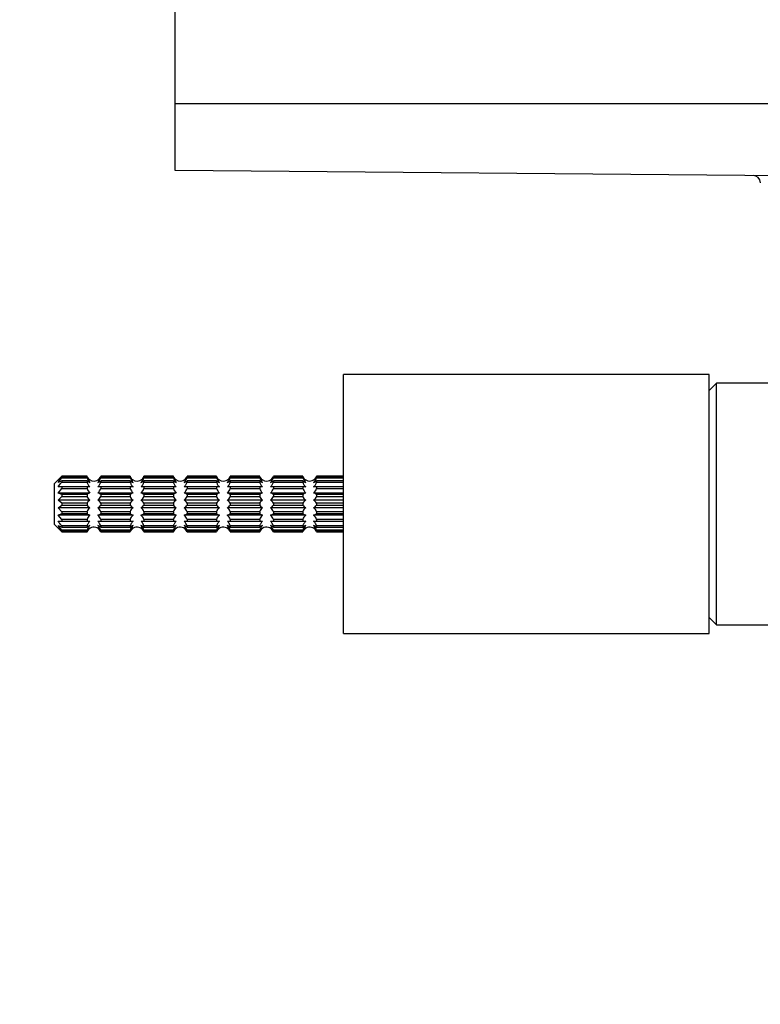
# Paper-space layout 'Layout1' of a CAD drawing. Units: millimetres. Extents: x 0 to 801, y 0 to 1164.
# Drawn here: x 110 to 212, y 578 to 712 of the extents above; entities that cross this region are included whole.
import ezdxf
from ezdxf import colors
from ezdxf.entities.mleader import LeaderData, LeaderLine
from ezdxf.math import Vec2, Vec3

# ---------------------------------------------------------------- set-up
doc = ezdxf.new("R2010")
doc.units = ezdxf.units.MM
doc.layers.add('DV4_Défaut', color=7, linetype='Continuous')
doc.layers.add('Défaut', color=7, linetype='Continuous')

# ---------------------------------------------------------------- blocks, each defined once
blk = doc.blocks.new('_DOT')
at = {"color": 0}
blk.add_line((0, 0), (-1, 0), dxfattribs=at)
at = {"color": 0, "const_width": 0.333}
blk.add_lwpolyline([(-0.1665, 0, 1), (0.1665, 0, 1)], format="xyb", close=True, dxfattribs=at)
blk = doc.blocks.new('SE3')
at = {"layer": 'DV4_Défaut', "color": 7, "linetype": 'Continuous'}
for p, q in [((131.53, 700.67), (131.53, 771.27)), ((227.53, 700.67), (131.53, 700.67)), ((131.53, 691.56), (131.53, 700.67)), ((227.53, 690.72), (131.53, 691.56)), ((154.53, 628.27), (154.53, 663.67)), ((204.53, 663.67), (154.53, 663.67)), ((204.53, 628.27), (204.53, 663.67)), ((205.53, 662.47), (204.53, 661.47)), ((205.53, 629.47), (205.53, 662.47)), ((217.03, 662.47), (205.53, 662.47)), ((116.03, 649.77), (115.03, 648.77)), ((115.03, 643.17), (115.03, 648.77)), ((115.53, 649.24), (116.03, 649.77)), ((116.03, 649.63), (115.53, 649.24)), ((115.53, 648.92), (116.03, 649.55)), ((116.03, 649.13), (115.53, 648.92)), ((116.03, 649.77), (116.03, 649.77)), ((116.03, 649.77), (119.49, 649.77)), ((119.49, 649.77), (116.03, 649.77)), ((116.03, 649.63), (116.03, 649.55)), ((119.49, 649.63), (116.03, 649.63)), ((116.03, 649.55), (119.49, 649.55)), ((116.03, 649.13), (116.03, 648.97)), ((119.49, 649.13), (116.03, 649.13)), ((116.03, 648.97), (119.49, 648.97)), ((119.49, 649.77), (119.49, 649.77)), ((119.49, 649.63), (119.49, 649.55)), ((119.49, 649.13), (119.49, 648.97)), ((121.36, 649.77), (121.36, 649.77)), ((121.36, 649.77), (125.39, 649.77)), ((125.39, 649.77), (121.36, 649.77)), ((121.36, 649.63), (121.36, 649.55)), ((125.39, 649.63), (121.36, 649.63)), ((121.36, 649.55), (125.39, 649.55)), ((121.36, 649.13), (121.36, 648.97)), ((125.39, 649.13), (121.36, 649.13)), ((121.36, 648.97), (125.39, 648.97)), ((125.39, 649.77), (125.39, 649.77)), ((125.39, 649.63), (125.39, 649.55)), ((125.39, 649.13), (125.39, 648.97)), ((127.26, 649.77), (127.26, 649.77)), ((127.26, 649.77), (131.29, 649.77)), ((131.29, 649.77), (127.26, 649.77)), ((127.26, 649.63), (127.26, 649.55)), ((131.29, 649.63), (127.26, 649.63)), ((127.26, 649.55), (131.29, 649.55)), ((127.26, 649.13), (127.26, 648.97)), ((131.29, 649.13), (127.26, 649.13)), ((127.26, 648.97), (131.29, 648.97)), ((131.29, 649.77), (131.29, 649.77)), ((131.29, 649.63), (131.29, 649.55)), ((131.29, 649.13), (131.29, 648.97)), ((133.16, 649.77), (133.16, 649.77)), ((133.16, 649.77), (137.19, 649.77)), ((137.19, 649.77), (133.16, 649.77)), ((133.16, 649.63), (133.16, 649.55)), ((137.19, 649.63), (133.16, 649.63)), ((133.16, 649.55), (137.19, 649.55)), ((133.16, 649.13), (133.16, 648.97)), ((137.19, 649.13), (133.16, 649.13)), ((133.16, 648.97), (137.19, 648.97)), ((137.19, 649.77), (137.19, 649.77)), ((137.19, 649.63), (137.19, 649.55)), ((137.19, 649.13), (137.19, 648.97)), ((139.06, 649.77), (139.06, 649.77)), ((139.06, 649.77), (143.09, 649.77)), ((143.09, 649.77), (139.06, 649.77)), ((139.06, 649.63), (139.06, 649.55)), ((143.09, 649.63), (139.06, 649.63)), ((139.06, 649.55), (143.09, 649.55)), ((139.06, 649.13), (139.06, 648.97)), ((143.09, 649.13), (139.06, 649.13)), ((139.06, 648.97), (143.09, 648.97)), ((143.09, 649.77), (143.09, 649.77)), ((143.09, 649.63), (143.09, 649.55)), ((143.09, 649.13), (143.09, 648.97)), ((144.96, 649.77), (144.96, 649.77)), ((144.96, 649.77), (148.99, 649.77)), ((148.99, 649.77), (144.96, 649.77)), ((144.96, 649.63), (144.96, 649.55)), ((148.99, 649.63), (144.96, 649.63)), ((144.96, 649.55), (148.99, 649.55)), ((144.96, 649.13), (144.96, 648.97)), ((148.99, 649.13), (144.96, 649.13)), ((144.96, 648.97), (148.99, 648.97)), ((148.99, 649.77), (148.99, 649.77)), ((148.99, 649.63), (148.99, 649.55)), ((148.99, 649.13), (148.99, 648.97)), ((150.86, 649.77), (150.86, 649.77)), ((150.86, 649.77), (154.53, 649.77)), ((154.53, 649.77), (150.86, 649.77)), ((150.86, 649.63), (150.86, 649.55)), ((154.53, 649.63), (150.86, 649.63)), ((150.86, 649.55), (154.53, 649.55)), ((150.86, 649.13), (150.86, 648.97)), ((154.53, 649.13), (150.86, 649.13)), ((150.86, 648.97), (154.53, 648.97)), ((116.03, 648.31), (115.53, 648.31)), ((115.53, 647.48), (116.03, 648.1)), ((116.03, 647.27), (115.53, 647.48)), ((119.89, 647.48), (115.53, 647.48)), ((116.03, 648.31), (116.03, 648.1)), ((119.49, 648.31), (116.03, 648.31)), ((116.03, 648.1), (119.49, 648.1)), ((116.03, 647.27), (116.03, 647.02)), ((119.49, 647.27), (116.03, 647.27)), ((119.49, 648.31), (119.49, 648.1)), ((119.89, 648.31), (119.49, 648.31)), ((119.49, 647.27), (119.49, 647.02)), ((121.36, 648.31), (120.97, 648.31)), ((125.79, 647.48), (120.97, 647.48)), ((121.36, 648.31), (121.36, 648.1)), ((125.39, 648.31), (121.36, 648.31)), ((121.36, 648.1), (125.39, 648.1)), ((121.36, 647.27), (121.36, 647.02)), ((125.39, 647.27), (121.36, 647.27)), ((125.39, 648.31), (125.39, 648.1)), ((125.79, 648.31), (125.39, 648.31)), ((125.39, 647.27), (125.39, 647.02)), ((127.26, 648.31), (126.87, 648.31)), ((131.69, 647.48), (126.87, 647.48)), ((127.26, 648.31), (127.26, 648.1)), ((131.29, 648.31), (127.26, 648.31)), ((127.26, 648.1), (131.29, 648.1)), ((127.26, 647.27), (127.26, 647.02)), ((131.29, 647.27), (127.26, 647.27)), ((131.29, 648.31), (131.29, 648.1)), ((131.69, 648.31), (131.29, 648.31)), ((131.29, 647.27), (131.29, 647.02)), ((133.16, 648.31), (132.77, 648.31)), ((137.59, 647.48), (132.77, 647.48)), ((133.16, 648.31), (133.16, 648.1)), ((137.19, 648.31), (133.16, 648.31)), ((133.16, 648.1), (137.19, 648.1)), ((133.16, 647.27), (133.16, 647.02)), ((137.19, 647.27), (133.16, 647.27)), ((137.19, 648.31), (137.19, 648.1)), ((137.59, 648.31), (137.19, 648.31)), ((137.19, 647.27), (137.19, 647.02)), ((139.06, 648.31), (138.67, 648.31)), ((143.49, 647.48), (138.67, 647.48)), ((139.06, 648.31), (139.06, 648.1)), ((143.09, 648.31), (139.06, 648.31)), ((139.06, 648.1), (143.09, 648.1)), ((139.06, 647.27), (139.06, 647.02)), ((143.09, 647.27), (139.06, 647.27)), ((143.09, 648.31), (143.09, 648.1)), ((143.49, 648.31), (143.09, 648.31)), ((143.09, 647.27), (143.09, 647.02)), ((144.96, 648.31), (144.57, 648.31)), ((149.39, 647.48), (144.57, 647.48)), ((144.96, 648.31), (144.96, 648.1)), ((148.99, 648.31), (144.96, 648.31)), ((144.96, 648.1), (148.99, 648.1)), ((144.96, 647.27), (144.96, 647.02)), ((148.99, 647.27), (144.96, 647.27)), ((148.99, 648.31), (148.99, 648.1)), ((149.39, 648.31), (148.99, 648.31)), ((148.99, 647.27), (148.99, 647.02)), ((150.86, 648.31), (150.47, 648.31)), ((154.53, 647.48), (150.47, 647.48)), ((150.86, 648.31), (150.86, 648.1)), ((154.53, 648.31), (150.86, 648.31)), ((150.86, 648.1), (154.53, 648.1)), ((150.86, 647.27), (150.86, 647.02)), ((154.53, 647.27), (150.86, 647.27)), ((115.53, 646.49), (116.03, 647.02)), ((116.03, 646.11), (115.53, 646.49)), ((119.89, 646.49), (115.53, 646.49)), ((115.53, 645.46), (116.03, 645.84)), ((116.03, 647.02), (119.49, 647.02)), ((116.03, 646.11), (116.03, 645.84)), ((119.49, 646.11), (116.03, 646.11)), ((116.03, 645.84), (119.49, 645.84)), ((119.49, 646.11), (119.49, 645.84)), ((125.79, 646.49), (120.97, 646.49)), ((121.36, 647.02), (125.39, 647.02)), ((121.36, 646.11), (121.36, 645.84)), ((125.39, 646.11), (121.36, 646.11)), ((121.36, 645.84), (125.39, 645.84)), ((125.39, 646.11), (125.39, 645.84)), ((131.69, 646.49), (126.87, 646.49)), ((127.26, 647.02), (131.29, 647.02)), ((127.26, 646.11), (127.26, 645.84)), ((131.29, 646.11), (127.26, 646.11)), ((127.26, 645.84), (131.29, 645.84)), ((131.29, 646.11), (131.29, 645.84)), ((137.59, 646.49), (132.77, 646.49)), ((133.16, 647.02), (137.19, 647.02)), ((133.16, 646.11), (133.16, 645.84)), ((137.19, 646.11), (133.16, 646.11)), ((133.16, 645.84), (137.19, 645.84)), ((137.19, 646.11), (137.19, 645.84)), ((143.49, 646.49), (138.67, 646.49)), ((139.06, 647.02), (143.09, 647.02)), ((139.06, 646.11), (139.06, 645.84)), ((143.09, 646.11), (139.06, 646.11)), ((139.06, 645.84), (143.09, 645.84)), ((143.09, 646.11), (143.09, 645.84)), ((149.39, 646.49), (144.57, 646.49)), ((144.96, 647.02), (148.99, 647.02)), ((144.96, 646.11), (144.96, 645.84)), ((148.99, 646.11), (144.96, 646.11)), ((144.96, 645.84), (148.99, 645.84)), ((148.99, 646.11), (148.99, 645.84)), ((154.53, 646.49), (150.47, 646.49)), ((150.86, 647.02), (154.53, 647.02)), ((150.86, 646.11), (150.86, 645.84)), ((154.53, 646.11), (150.86, 646.11)), ((150.86, 645.84), (154.53, 645.84)), ((116.03, 644.93), (115.53, 645.46)), ((119.89, 645.46), (115.53, 645.46)), ((115.53, 644.47), (116.03, 644.68)), ((116.03, 643.85), (115.53, 644.47)), ((119.89, 644.47), (115.53, 644.47)), ((116.03, 644.93), (116.03, 644.68)), ((119.49, 644.93), (116.03, 644.93)), ((116.03, 644.68), (119.49, 644.68)), ((119.49, 644.93), (119.49, 644.68)), ((125.79, 645.46), (120.97, 645.46)), ((125.79, 644.47), (120.97, 644.47)), ((121.36, 644.93), (121.36, 644.68)), ((125.39, 644.93), (121.36, 644.93)), ((121.36, 644.68), (125.39, 644.68)), ((125.39, 644.93), (125.39, 644.68)), ((131.69, 645.46), (126.87, 645.46)), ((131.69, 644.47), (126.87, 644.47)), ((127.26, 644.93), (127.26, 644.68)), ((131.29, 644.93), (127.26, 644.93)), ((127.26, 644.68), (131.29, 644.68)), ((131.29, 644.93), (131.29, 644.68)), ((137.59, 645.46), (132.77, 645.46)), ((137.59, 644.47), (132.77, 644.47)), ((133.16, 644.93), (133.16, 644.68)), ((137.19, 644.93), (133.16, 644.93)), ((133.16, 644.68), (137.19, 644.68)), ((137.19, 644.93), (137.19, 644.68)), ((143.49, 645.46), (138.67, 645.46)), ((143.49, 644.47), (138.67, 644.47)), ((139.06, 644.93), (139.06, 644.68)), ((143.09, 644.93), (139.06, 644.93)), ((139.06, 644.68), (143.09, 644.68)), ((143.09, 644.93), (143.09, 644.68)), ((149.39, 645.46), (144.57, 645.46)), ((149.39, 644.47), (144.57, 644.47)), ((144.96, 644.93), (144.96, 644.68)), ((148.99, 644.93), (144.96, 644.93)), ((144.96, 644.68), (148.99, 644.68)), ((148.99, 644.93), (148.99, 644.68)), ((154.53, 645.46), (150.47, 645.46)), ((154.53, 644.47), (150.47, 644.47)), ((150.86, 644.93), (150.86, 644.68)), ((154.53, 644.93), (150.86, 644.93)), ((150.86, 644.68), (154.53, 644.68)), ((115.03, 643.17), (116.03, 642.17)), ((115.53, 643.64), (116.03, 643.64)), ((116.03, 643.85), (116.03, 643.64)), ((119.49, 643.85), (116.03, 643.85)), ((116.03, 643.64), (119.49, 643.64)), ((119.49, 643.85), (119.49, 643.64)), ((119.49, 643.64), (119.89, 643.64)), ((120.97, 643.64), (121.36, 643.64)), ((121.36, 643.85), (121.36, 643.64)), ((125.39, 643.85), (121.36, 643.85)), ((121.36, 643.64), (125.39, 643.64)), ((125.39, 643.85), (125.39, 643.64)), ((125.39, 643.64), (125.79, 643.64)), ((126.87, 643.64), (127.26, 643.64)), ((127.26, 643.85), (127.26, 643.64)), ((131.29, 643.85), (127.26, 643.85)), ((127.26, 643.64), (131.29, 643.64)), ((131.29, 643.85), (131.29, 643.64)), ((131.29, 643.64), (131.69, 643.64)), ((132.77, 643.64), (133.16, 643.64)), ((133.16, 643.85), (133.16, 643.64)), ((137.19, 643.85), (133.16, 643.85)), ((133.16, 643.64), (137.19, 643.64)), ((137.19, 643.85), (137.19, 643.64)), ((137.19, 643.64), (137.59, 643.64)), ((138.67, 643.64), (139.06, 643.64)), ((139.06, 643.85), (139.06, 643.64)), ((143.09, 643.85), (139.06, 643.85)), ((139.06, 643.64), (143.09, 643.64)), ((143.09, 643.85), (143.09, 643.64)), ((143.09, 643.64), (143.49, 643.64)), ((144.57, 643.64), (144.96, 643.64)), ((144.96, 643.85), (144.96, 643.64)), ((148.99, 643.85), (144.96, 643.85)), ((144.96, 643.64), (148.99, 643.64)), ((148.99, 643.85), (148.99, 643.64)), ((148.99, 643.64), (149.39, 643.64)), ((150.47, 643.64), (150.86, 643.64)), ((150.86, 643.85), (150.86, 643.64)), ((154.53, 643.85), (150.86, 643.85)), ((150.86, 643.64), (154.53, 643.64)), ((116.03, 642.4), (115.53, 643.03)), ((115.53, 643.03), (116.03, 642.82)), ((116.03, 642.18), (115.53, 642.71)), ((115.53, 642.71), (116.03, 642.32)), ((116.03, 642.98), (116.03, 642.82)), ((119.49, 642.98), (116.03, 642.98)), ((116.03, 642.82), (119.49, 642.82)), ((116.03, 642.4), (116.03, 642.32)), ((119.49, 642.4), (116.03, 642.4)), ((116.03, 642.32), (119.49, 642.32)), ((116.03, 642.18), (116.03, 642.17)), ((119.49, 642.18), (116.03, 642.18)), ((116.03, 642.17), (119.49, 642.17)), ((119.49, 642.98), (119.49, 642.82)), ((119.49, 642.4), (119.49, 642.32)), ((119.49, 642.18), (119.49, 642.17)), ((121.36, 642.98), (121.36, 642.82)), ((125.39, 642.98), (121.36, 642.98)), ((121.36, 642.82), (125.39, 642.82)), ((121.36, 642.4), (121.36, 642.32)), ((125.39, 642.4), (121.36, 642.4)), ((121.36, 642.32), (125.39, 642.32)), ((121.36, 642.18), (121.36, 642.17)), ((125.39, 642.18), (121.36, 642.18)), ((121.36, 642.17), (125.39, 642.17)), ((125.39, 642.98), (125.39, 642.82)), ((125.39, 642.4), (125.39, 642.32)), ((125.39, 642.18), (125.39, 642.17)), ((127.26, 642.98), (127.26, 642.82)), ((131.29, 642.98), (127.26, 642.98)), ((127.26, 642.82), (131.29, 642.82)), ((127.26, 642.4), (127.26, 642.32)), ((131.29, 642.4), (127.26, 642.4)), ((127.26, 642.32), (131.29, 642.32)), ((127.26, 642.18), (127.26, 642.17)), ((131.29, 642.18), (127.26, 642.18)), ((127.26, 642.17), (131.29, 642.17)), ((131.29, 642.98), (131.29, 642.82)), ((131.29, 642.4), (131.29, 642.32)), ((131.29, 642.18), (131.29, 642.17)), ((133.16, 642.98), (133.16, 642.82)), ((137.19, 642.98), (133.16, 642.98)), ((133.16, 642.82), (137.19, 642.82)), ((133.16, 642.4), (133.16, 642.32)), ((137.19, 642.4), (133.16, 642.4)), ((133.16, 642.32), (137.19, 642.32)), ((133.16, 642.18), (133.16, 642.17)), ((137.19, 642.18), (133.16, 642.18)), ((133.16, 642.17), (137.19, 642.17)), ((137.19, 642.98), (137.19, 642.82)), ((137.19, 642.4), (137.19, 642.32)), ((137.19, 642.18), (137.19, 642.17)), ((139.06, 642.98), (139.06, 642.82)), ((143.09, 642.98), (139.06, 642.98)), ((139.06, 642.82), (143.09, 642.82)), ((139.06, 642.4), (139.06, 642.32)), ((143.09, 642.4), (139.06, 642.4)), ((139.06, 642.32), (143.09, 642.32)), ((139.06, 642.18), (139.06, 642.17)), ((143.09, 642.18), (139.06, 642.18)), ((139.06, 642.17), (143.09, 642.17)), ((143.09, 642.98), (143.09, 642.82)), ((143.09, 642.4), (143.09, 642.32)), ((143.09, 642.18), (143.09, 642.17)), ((144.96, 642.98), (144.96, 642.82)), ((148.99, 642.98), (144.96, 642.98)), ((144.96, 642.82), (148.99, 642.82)), ((144.96, 642.4), (144.96, 642.32)), ((148.99, 642.4), (144.96, 642.4)), ((144.96, 642.32), (148.99, 642.32)), ((144.96, 642.18), (144.96, 642.17)), ((148.99, 642.18), (144.96, 642.18)), ((144.96, 642.17), (148.99, 642.17)), ((148.99, 642.98), (148.99, 642.82)), ((148.99, 642.4), (148.99, 642.32)), ((148.99, 642.18), (148.99, 642.17)), ((150.86, 642.98), (150.86, 642.82)), ((154.53, 642.98), (150.86, 642.98)), ((150.86, 642.82), (154.53, 642.82)), ((150.86, 642.4), (150.86, 642.32)), ((154.53, 642.4), (150.86, 642.4)), ((150.86, 642.32), (154.53, 642.32)), ((150.86, 642.18), (150.86, 642.17)), ((154.53, 642.18), (150.86, 642.18)), ((150.86, 642.17), (154.53, 642.17)), ((204.53, 630.47), (205.53, 629.47)), ((205.53, 629.47), (217.03, 629.47)), ((154.53, 628.27), (204.53, 628.27))]:
    blk.add_line(p, q, dxfattribs=at)
for centre, radius, start, end in [((210.53, 689.87), 1, 0.0344, 89.4658), ((120.57, 650.17), 1.16, 200.1697, 233.4509), ((120.3, 650.07), 0.924, 208.4468, 243.2494), ((120.8, 649.94), 1.36, 196.7676, 228.1946), ((120.08, 649.8), 0.895, 228.5539, 257.3672), ((120.43, 650.12), 1, 232.7943, 313.0058), ((120.28, 650.17), 1.16, 306.5489, 339.8305), ((120.55, 650.07), 0.924, 296.7387, 331.5651), ((120.06, 649.94), 1.36, 311.8003, 343.2375), ((120.77, 649.79), 0.893, 282.6041, 311.4748), ((126.47, 650.17), 1.16, 200.1697, 233.4509), ((126.2, 650.07), 0.924, 208.4468, 243.2494), ((126.7, 649.94), 1.36, 196.7676, 228.1946), ((125.98, 649.8), 0.895, 228.5539, 257.3672), ((126.33, 650.12), 1, 232.7943, 313.0058), ((126.18, 650.17), 1.16, 306.5489, 339.8305), ((126.45, 650.07), 0.924, 296.7387, 331.5651), ((125.96, 649.94), 1.36, 311.8003, 343.2375), ((126.67, 649.79), 0.893, 282.6041, 311.4748), ((132.37, 650.17), 1.16, 200.1697, 233.4509), ((132.1, 650.07), 0.924, 208.4468, 243.2494), ((132.6, 649.94), 1.36, 196.7676, 228.1946), ((131.88, 649.8), 0.895, 228.5539, 257.3672), ((132.23, 650.12), 1, 232.7943, 313.0058), ((132.08, 650.17), 1.16, 306.5489, 339.8305), ((132.35, 650.07), 0.924, 296.7387, 331.5651), ((131.86, 649.94), 1.36, 311.8003, 343.2375), ((132.57, 649.79), 0.893, 282.6041, 311.4748), ((138.27, 650.17), 1.16, 200.1697, 233.4509), ((138, 650.07), 0.924, 208.4468, 243.2494), ((138.5, 649.94), 1.36, 196.7676, 228.1946), ((137.78, 649.8), 0.895, 228.5539, 257.3672), ((138.13, 650.12), 1, 232.7943, 313.0058), ((137.98, 650.17), 1.16, 306.5489, 339.8305), ((138.25, 650.07), 0.924, 296.7387, 331.5651), ((137.76, 649.94), 1.36, 311.8003, 343.2375), ((138.47, 649.79), 0.893, 282.6041, 311.4748), ((144.17, 650.17), 1.16, 200.1697, 233.4509), ((143.9, 650.07), 0.924, 208.4468, 243.2494), ((144.4, 649.94), 1.36, 196.7676, 228.1946), ((143.68, 649.8), 0.895, 228.5539, 257.3672), ((144.03, 650.12), 1, 232.7943, 313.0058), ((143.88, 650.17), 1.16, 306.5489, 339.8305), ((144.15, 650.07), 0.924, 296.7387, 331.5651), ((143.66, 649.94), 1.36, 311.8003, 343.2375), ((144.37, 649.79), 0.893, 282.6041, 311.4748), ((150.07, 650.17), 1.16, 200.1697, 233.4509), ((149.8, 650.07), 0.924, 208.4468, 243.2494), ((150.3, 649.94), 1.36, 196.7676, 228.1946), ((149.58, 649.8), 0.895, 228.5539, 257.3672), ((149.93, 650.12), 1, 232.7943, 325.0296), ((149.78, 650.17), 1.16, 306.5489, 339.8305), ((150.05, 650.07), 0.924, 296.7387, 331.5651), ((149.56, 649.94), 1.36, 311.8003, 343.2375), ((150.27, 649.79), 0.893, 282.6041, 311.4748), ((120.8, 648.49), 1.36, 196.7676, 228.1946), ((120.08, 646.6), 0.895, 102.6328, 131.4461), ((120.06, 648.49), 1.36, 311.8003, 343.2375), ((120.77, 646.61), 0.893, 48.5252, 77.3959), ((126.7, 648.49), 1.36, 196.7676, 228.1946), ((125.98, 646.6), 0.895, 102.6328, 131.4461), ((125.96, 648.49), 1.36, 311.8003, 343.2375), ((126.67, 646.61), 0.893, 48.5252, 77.3959), ((132.6, 648.49), 1.36, 196.7676, 228.1946), ((131.88, 646.6), 0.895, 102.6328, 131.4461), ((131.86, 648.49), 1.36, 311.8003, 343.2375), ((132.57, 646.61), 0.893, 48.5252, 77.3959), ((138.5, 648.49), 1.36, 196.7676, 228.1946), ((137.78, 646.6), 0.895, 102.6328, 131.4461), ((137.76, 648.49), 1.36, 311.8003, 343.2375), ((138.47, 646.61), 0.893, 48.5252, 77.3959), ((144.4, 648.49), 1.36, 196.7676, 228.1946), ((143.68, 646.6), 0.895, 102.6328, 131.4461), ((143.66, 648.49), 1.36, 311.8003, 343.2375), ((144.37, 646.61), 0.893, 48.5252, 77.3959), ((150.3, 648.49), 1.36, 196.7676, 228.1946), ((149.58, 646.6), 0.895, 102.6328, 131.4461), ((149.56, 648.49), 1.36, 311.8003, 343.2375), ((150.27, 646.61), 0.893, 48.5252, 77.3959), ((120.57, 647.42), 1.16, 200.1697, 233.4509), ((120.3, 645.67), 0.924, 116.7506, 151.5532), ((120.3, 646.28), 0.924, 208.4349, 243.2613), ((120.28, 647.42), 1.16, 306.5489, 339.8305), ((120.55, 645.67), 0.924, 28.4349, 63.2613), ((120.55, 646.28), 0.924, 296.7506, 331.5532), ((126.47, 647.42), 1.16, 200.1697, 233.4509), ((126.2, 645.67), 0.924, 116.7506, 151.5532), ((126.2, 646.28), 0.924, 208.4349, 243.2613), ((126.18, 647.42), 1.16, 306.5489, 339.8305), ((126.45, 645.67), 0.924, 28.4349, 63.2613), ((126.45, 646.28), 0.924, 296.7506, 331.5532), ((132.37, 647.42), 1.16, 200.1697, 233.4509), ((132.1, 645.67), 0.924, 116.7506, 151.5532), ((132.1, 646.28), 0.924, 208.4349, 243.2613), ((132.08, 647.42), 1.16, 306.5489, 339.8305), ((132.35, 645.67), 0.924, 28.4349, 63.2613), ((132.35, 646.28), 0.924, 296.7506, 331.5532), ((138.27, 647.42), 1.16, 200.1697, 233.4509), ((138, 645.67), 0.924, 116.7506, 151.5532), ((138, 646.28), 0.924, 208.4349, 243.2613), ((137.98, 647.42), 1.16, 306.5489, 339.8305), ((138.25, 645.67), 0.924, 28.4349, 63.2613), ((138.25, 646.28), 0.924, 296.7506, 331.5532), ((144.17, 647.42), 1.16, 200.1697, 233.4509), ((143.9, 645.67), 0.924, 116.7506, 151.5532), ((143.9, 646.28), 0.924, 208.4349, 243.2613), ((143.88, 647.42), 1.16, 306.5489, 339.8305), ((144.15, 645.67), 0.924, 28.4349, 63.2613), ((144.15, 646.28), 0.924, 296.7506, 331.5532), ((150.07, 647.42), 1.16, 200.1697, 233.4509), ((149.8, 645.67), 0.924, 116.7506, 151.5532), ((149.8, 646.28), 0.924, 208.4349, 243.2613), ((149.78, 647.42), 1.16, 306.5489, 339.8305), ((150.05, 645.67), 0.924, 28.4349, 63.2613), ((150.05, 646.28), 0.924, 296.7506, 331.5532), ((120.57, 644.53), 1.16, 126.5489, 159.8305), ((120.08, 645.34), 0.893, 228.5252, 257.3959), ((120.79, 643.46), 1.36, 131.8003, 163.2375), ((120.28, 644.53), 1.16, 20.1697, 53.4509), ((120.77, 645.35), 0.895, 282.6328, 311.4461), ((120.06, 643.46), 1.36, 16.7676, 48.1946), ((126.47, 644.53), 1.16, 126.5489, 159.8305), ((125.98, 645.34), 0.893, 228.5252, 257.3959), ((126.69, 643.46), 1.36, 131.8003, 163.2375), ((126.18, 644.53), 1.16, 20.1697, 53.4509), ((126.67, 645.35), 0.895, 282.6328, 311.4461), ((125.96, 643.46), 1.36, 16.7676, 48.1946), ((132.37, 644.53), 1.16, 126.5489, 159.8305), ((131.88, 645.34), 0.893, 228.5252, 257.3959), ((132.59, 643.46), 1.36, 131.8003, 163.2375), ((132.08, 644.53), 1.16, 20.1697, 53.4509), ((132.57, 645.35), 0.895, 282.6328, 311.4461), ((131.86, 643.46), 1.36, 16.7676, 48.1946), ((138.27, 644.53), 1.16, 126.5489, 159.8305), ((137.78, 645.34), 0.893, 228.5252, 257.3959), ((138.49, 643.46), 1.36, 131.8003, 163.2375), ((137.98, 644.53), 1.16, 20.1697, 53.4509), ((138.47, 645.35), 0.895, 282.6328, 311.4461), ((137.76, 643.46), 1.36, 16.7676, 48.1946), ((144.17, 644.53), 1.16, 126.5489, 159.8305), ((143.68, 645.34), 0.893, 228.5252, 257.3959), ((144.39, 643.46), 1.36, 131.8003, 163.2375), ((143.88, 644.53), 1.16, 20.1697, 53.4509), ((144.37, 645.35), 0.895, 282.6328, 311.4461), ((143.66, 643.46), 1.36, 16.7676, 48.1946), ((150.07, 644.53), 1.16, 126.5489, 159.8305), ((149.58, 645.34), 0.893, 228.5252, 257.3959), ((150.29, 643.46), 1.36, 131.8003, 163.2375), ((149.78, 644.53), 1.16, 20.1697, 53.4509), ((150.27, 645.35), 0.895, 282.6328, 311.4461), ((149.56, 643.46), 1.36, 16.7676, 48.1946), ((120.79, 642.01), 1.36, 131.8003, 163.2375), ((120.08, 642.16), 0.893, 102.6041, 131.4748), ((120.57, 641.78), 1.16, 126.5489, 159.8305), ((120.3, 641.88), 0.924, 116.7387, 151.5651), ((120.43, 641.82), 1, 52.7943, 145.0296), ((120.06, 642.01), 1.36, 16.7676, 48.1946), ((120.77, 642.15), 0.895, 48.5539, 77.3672), ((120.28, 641.78), 1.16, 20.1697, 53.4509), ((120.55, 641.88), 0.924, 28.4468, 63.2494), ((126.69, 642.01), 1.36, 131.8003, 163.2375), ((125.98, 642.16), 0.893, 102.6041, 131.4748), ((126.47, 641.78), 1.16, 126.5489, 159.8305), ((126.2, 641.88), 0.924, 116.7387, 151.5651), ((126.33, 641.82), 1, 52.7943, 145.0296), ((125.96, 642.01), 1.36, 16.7676, 48.1946), ((126.67, 642.15), 0.895, 48.5539, 77.3672), ((126.18, 641.78), 1.16, 20.1697, 53.4509), ((126.45, 641.88), 0.924, 28.4468, 63.2494), ((132.59, 642.01), 1.36, 131.8003, 163.2375), ((131.88, 642.16), 0.893, 102.6041, 131.4748), ((132.37, 641.78), 1.16, 126.5489, 159.8305), ((132.1, 641.88), 0.924, 116.7387, 151.5651), ((132.23, 641.82), 1, 52.7943, 145.0296), ((131.86, 642.01), 1.36, 16.7676, 48.1946), ((132.57, 642.15), 0.895, 48.5539, 77.3672), ((132.08, 641.78), 1.16, 20.1697, 53.4509), ((132.35, 641.88), 0.924, 28.4468, 63.2494), ((138.49, 642.01), 1.36, 131.8003, 163.2375), ((137.78, 642.16), 0.893, 102.6041, 131.4748), ((138.27, 641.78), 1.16, 126.5489, 159.8305), ((138, 641.88), 0.924, 116.7387, 151.5651), ((138.13, 641.82), 1, 52.7943, 145.0296), ((137.76, 642.01), 1.36, 16.7676, 48.1946), ((138.47, 642.15), 0.895, 48.5539, 77.3672), ((137.98, 641.78), 1.16, 20.1697, 53.4509), ((138.25, 641.88), 0.924, 28.4468, 63.2494), ((144.39, 642.01), 1.36, 131.8003, 163.2375), ((143.68, 642.16), 0.893, 102.6041, 131.4748), ((144.17, 641.78), 1.16, 126.5489, 159.8305), ((143.9, 641.88), 0.924, 116.7387, 151.5651), ((144.03, 641.82), 1, 52.7943, 145.0296), ((143.66, 642.01), 1.36, 16.7676, 48.1946), ((144.37, 642.15), 0.895, 48.5539, 77.3672), ((143.88, 641.78), 1.16, 20.1697, 53.4509), ((144.15, 641.88), 0.924, 28.4468, 63.2494), ((150.29, 642.01), 1.36, 131.8003, 163.2375), ((149.58, 642.16), 0.893, 102.6041, 131.4748), ((150.07, 641.78), 1.16, 126.5489, 159.8305), ((149.8, 641.88), 0.924, 116.7387, 151.5651), ((149.93, 641.82), 1, 52.7943, 145.0296), ((149.56, 642.01), 1.36, 16.7676, 48.1946), ((150.27, 642.15), 0.895, 48.5539, 77.3672), ((149.78, 641.78), 1.16, 20.1697, 53.4509), ((150.05, 641.88), 0.924, 28.4468, 63.2494)]:
    blk.add_arc(centre, radius, start, end, dxfattribs=at)
for points in [[(115.53, 648.31), (115.69, 648.54), (115.86, 648.75), (116.03, 648.97)], [(116.03, 642.98), (115.86, 643.2), (115.69, 643.41), (115.53, 643.64)]]:
    blk.add_open_spline(points, degree=3, dxfattribs=at)
for points in [[(119.49, 648.97), (119.53, 648.85), (119.58, 648.73), (119.71, 648.5), (119.79, 648.4), (119.89, 648.31)], [(120.97, 648.31), (121.06, 648.4), (121.14, 648.51), (121.28, 648.73), (121.33, 648.84), (121.36, 648.97)], [(125.39, 648.97), (125.43, 648.85), (125.48, 648.73), (125.61, 648.5), (125.69, 648.4), (125.79, 648.31)], [(126.87, 648.31), (126.96, 648.4), (127.04, 648.51), (127.18, 648.73), (127.23, 648.84), (127.26, 648.97)], [(131.29, 648.97), (131.33, 648.85), (131.38, 648.73), (131.51, 648.5), (131.59, 648.4), (131.69, 648.31)], [(132.77, 648.31), (132.86, 648.4), (132.94, 648.51), (133.08, 648.73), (133.13, 648.84), (133.16, 648.97)], [(137.19, 648.97), (137.23, 648.85), (137.28, 648.73), (137.41, 648.5), (137.49, 648.4), (137.59, 648.31)], [(138.67, 648.31), (138.76, 648.4), (138.84, 648.51), (138.98, 648.73), (139.03, 648.84), (139.06, 648.97)], [(143.09, 648.97), (143.13, 648.85), (143.18, 648.73), (143.31, 648.5), (143.39, 648.4), (143.49, 648.31)], [(144.57, 648.31), (144.66, 648.4), (144.74, 648.51), (144.88, 648.73), (144.93, 648.84), (144.96, 648.97)], [(148.99, 648.97), (149.03, 648.85), (149.08, 648.73), (149.21, 648.5), (149.29, 648.4), (149.39, 648.31)], [(150.47, 648.31), (150.56, 648.4), (150.64, 648.51), (150.78, 648.73), (150.83, 648.84), (150.86, 648.97)], [(119.89, 643.64), (119.79, 643.55), (119.71, 643.45), (119.58, 643.22), (119.53, 643.1), (119.49, 642.98)], [(121.36, 642.98), (121.33, 643.1), (121.27, 643.22), (121.14, 643.44), (121.06, 643.55), (120.97, 643.64)], [(125.79, 643.64), (125.69, 643.55), (125.61, 643.45), (125.48, 643.22), (125.43, 643.1), (125.39, 642.98)], [(127.26, 642.98), (127.23, 643.1), (127.17, 643.22), (127.04, 643.44), (126.96, 643.55), (126.87, 643.64)], [(131.69, 643.64), (131.59, 643.55), (131.51, 643.45), (131.38, 643.22), (131.33, 643.1), (131.29, 642.98)], [(133.16, 642.98), (133.13, 643.1), (133.07, 643.22), (132.94, 643.44), (132.86, 643.55), (132.77, 643.64)], [(137.59, 643.64), (137.49, 643.55), (137.41, 643.45), (137.28, 643.22), (137.23, 643.1), (137.19, 642.98)], [(139.06, 642.98), (139.03, 643.1), (138.97, 643.22), (138.84, 643.44), (138.76, 643.55), (138.67, 643.64)], [(143.49, 643.64), (143.39, 643.55), (143.31, 643.45), (143.18, 643.22), (143.13, 643.1), (143.09, 642.98)], [(144.96, 642.98), (144.93, 643.1), (144.87, 643.22), (144.74, 643.44), (144.66, 643.55), (144.57, 643.64)], [(149.39, 643.64), (149.29, 643.55), (149.21, 643.45), (149.08, 643.22), (149.03, 643.1), (148.99, 642.98)], [(150.86, 642.98), (150.83, 643.1), (150.77, 643.22), (150.64, 643.44), (150.56, 643.55), (150.47, 643.64)]]:
    blk.add_open_spline(points, degree=3, knots=[0, 0, 0, 0, 0.5, 0.5, 1, 1, 1, 1], dxfattribs=at)

psp = doc.layouts.get("Layout1")

# ---------------------------------------------------------------- block references
at = {"layer": 'Défaut'}
psp.add_blockref('SE3', (0, 0), dxfattribs=at)

# ---------------------------------------------------------------- leaders
at = {"layer": 'Défaut', "color": 7, "linetype": 'Continuous'}
ml = psp.add_multileader_mtext('Standard', dxfattribs=at)
ml.set_content('{\\pxsm0.9;\\fSolid Edge ISO|b1||i0||c0|p34;\\W1.;24/05/2016\\P}', color=256)
ml.set_leader_properties()
ml.set_arrow_properties(name='DOT')
ml.build(insert=Vec2(0, 0))
ml.multileader.update_dxf_attribs({"leader_type": 0, "dogleg_length": 0, "arrow_head_size": 12})
ctx = ml.context
ctx.base_point, ctx.char_height, ctx.arrow_head_size, ctx.landing_gap_size = Vec3(654.4, 1156.97), 12, 12, 4.2
notes = []
notes.append((ctx, [(0, (0, 0, 0), (0, 0), (1, 0), 1, [])]))
ctx.mtext.insert = Vec3(658.6, 1163.09)
ml = psp.add_multileader_mtext('Standard', dxfattribs=at)
ml.set_content('{\\pxsm0.9;\\fArial|b1||i0||c0|p34;\\W1.;5540AE/US\\P}', color=256)
ml.set_leader_properties()
ml.set_arrow_properties(name='DOT')
ml.build(insert=Vec2(0, 0))
ml.multileader.update_dxf_attribs({"leader_type": 0, "dogleg_length": 0, "arrow_head_size": 12})
ctx = ml.context
ctx.base_point, ctx.char_height, ctx.arrow_head_size, ctx.landing_gap_size = Vec3(34.65, 1136.91), 12, 12, 4.2
notes.append((ctx, [(0, (0, 0, 0), (0, 0), (1, 0), 1, [])]))
ctx.mtext.insert = Vec3(38.85, 1143.02)
for ctx, leaders in notes:
    for number, flags, end, landing, length, lines in leaders:
        leader = LeaderData()
        leader.index, (leader.has_last_leader_line, leader.has_dogleg_vector, leader.attachment_direction) = number, flags
        leader.last_leader_point, leader.dogleg_vector, leader.dogleg_length = Vec3(end), Vec3(landing), length
        for number, points, colour, breaks in lines:
            line = LeaderLine()
            line.index, line.vertices, line.color, line.breaks = number, Vec3.list(points), colors.encode_raw_color(colour), breaks
            leader.lines.append(line)
        ctx.leaders.append(leader)

doc.saveas('drawing.dxf')
